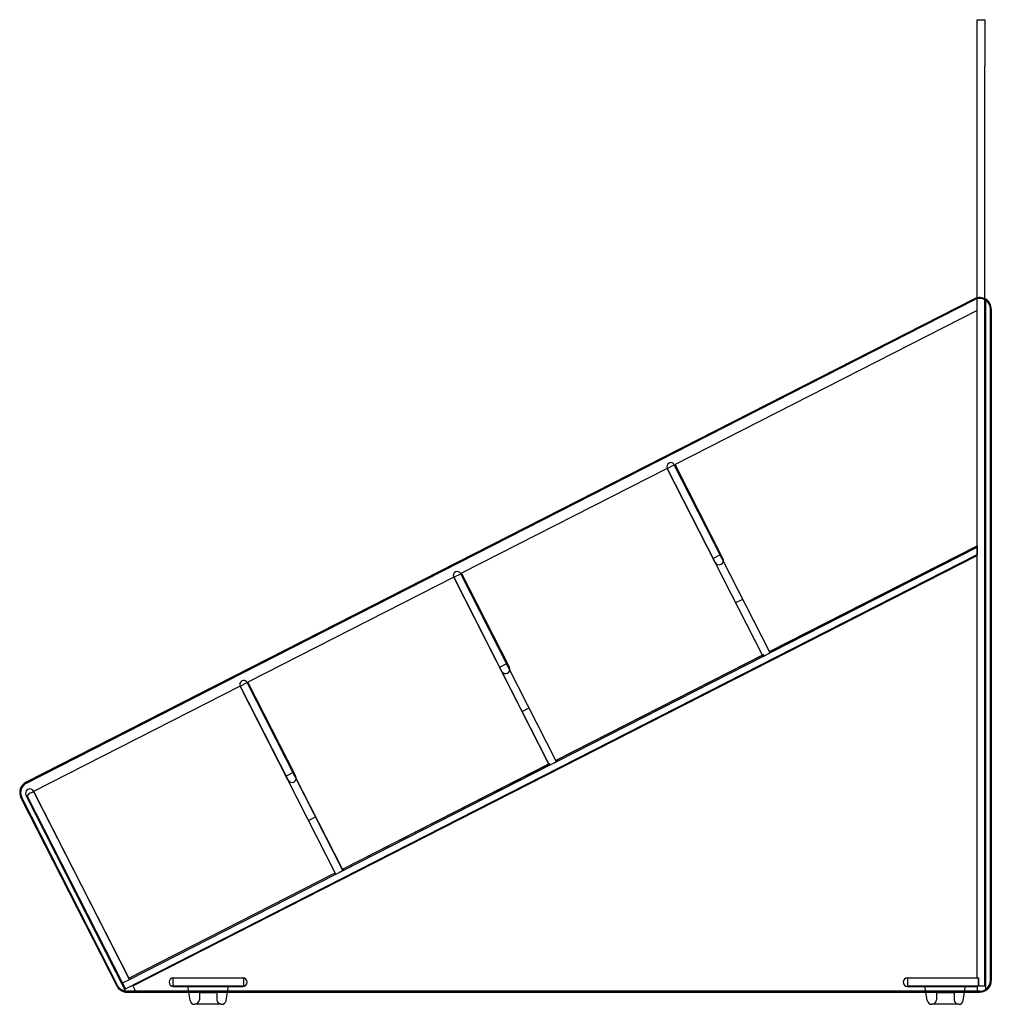
# Model space of a CAD drawing. Extents: x -21 to 0, y 0 to 21.2.
import ezdxf

# ---------------------------------------------------------------- set-up
doc = ezdxf.new("R2010")
doc.units = 0
doc.header["$LTSCALE"] = 10
doc.header["$MEASUREMENT"] = 0
doc.layers.add('250', color=2, linetype='CONTINUOUS')

msp = doc.modelspace()

# ---------------------------------------------------------------- linework, layer by layer
at = {"layer": '250', "extrusion": (-1, -1.60812e-16, 2.22045e-16)}
for p, q in [((-0.308, 20.229, -99.392), (-0.308, 21.229, -99.392)), ((-0.308, 21.229, -99.392), (-0.138, 21.229, -99.392)), ((-0.138, 21.229, -99.392), (-0.138, 20.229, -99.392)), ((-0.308, 15.233, -99.392), (-0.308, 20.229, -99.392)), ((-0.138, 15.213, -99.392), (-0.138, 20.229, -99.392)), ((-0.363, 15.212, -99.392), (-20.823, 4.788, -99.392)), ((-20.814, 4.77, -99.392), (-0.354, 15.194, -99.392)), ((-0.308, 0.57, -99.392), (-0.308, 15.233, -99.392)), ((-0.308, 9.887, -99.392), (-0.308, 15.212, -99.392)), ((-0.138, 0.4, -99.392), (-0.138, 15.213, -99.392)), ((-0.12, 0.323, -99.392), (-0.12, 15.179, -99.392)), ((-0.308, 14.96, -99.392), (-6.823, 11.64, -99.392)), ((-0.308, 9.853, -99.392), (-0.308, 14.96, -99.392)), ((-0.02, 0.512, -99.392), (-0.02, 14.989, -99.392)), ((0, 14.989, -99.392), (0, 0.512, -99.392)), ((-6.99, 11.555, -99.392), (-11.429, 9.293, -99.392)), ((-6.99, 11.555, -99.392), (-6.838, 11.633, -99.392)), ((-4.924, 7.501, -99.392), (-6.99, 11.555, -99.392)), ((-6.99, 11.555, -99.392), (-5.957, 9.528, -99.392)), ((-4.938, 7.528, -99.392), (-6.99, 11.555, -99.392)), ((-4.773, 7.578, -99.392), (-6.838, 11.633, -99.392)), ((-4.786, 7.605, -99.392), (-6.838, 11.633, -99.392)), ((-5.79, 9.613, -99.392), (-6.823, 11.64, -99.392)), ((-4.786, 7.605, -99.392), (-0.308, 9.887, -99.392)), ((-4.748, 7.624, -99.392), (-0.308, 9.887, -99.392)), ((-4.735, 7.598, -99.392), (-0.308, 9.853, -99.392)), ((-0.308, 9.887, -99.392), (-0.308, 9.696, -99.392)), ((-18.68, 0.335, -99.392), (-0.308, 9.696, -99.392)), ((-18.521, 0.396, -99.392), (-0.308, 9.676, -99.392)), ((-5.848, 9.689, -99.392), (-6, 9.612, -99.392)), ((-0.308, 0.57, -99.392), (-0.308, 9.676, -99.392)), ((-11.596, 9.208, -99.392), (-16.036, 6.946, -99.392)), ((-11.596, 9.208, -99.392), (-11.445, 9.285, -99.392)), ((-9.531, 5.154, -99.392), (-11.596, 9.208, -99.392)), ((-11.596, 9.208, -99.392), (-10.563, 7.181, -99.392)), ((-9.544, 5.181, -99.392), (-11.596, 9.208, -99.392)), ((-9.379, 5.231, -99.392), (-11.445, 9.285, -99.392)), ((-9.393, 5.258, -99.392), (-11.445, 9.285, -99.392)), ((-10.396, 7.266, -99.392), (-11.429, 9.293, -99.392)), ((-5.514, 8.66, -99.392), (-5.363, 8.737, -99.392)), ((-9.393, 5.258, -99.392), (-4.938, 7.528, -99.392)), ((-9.37, 5.269, -99.392), (-4.915, 7.539, -99.392)), ((-9.357, 5.242, -99.392), (-4.902, 7.512, -99.392)), ((-4.924, 7.501, -99.392), (-4.773, 7.578, -99.392)), ((-4.902, 7.512, -99.392), (-4.915, 7.539, -99.392)), ((-4.902, 7.512, -99.392), (-4.735, 7.598, -99.392)), ((-4.735, 7.598, -99.392), (-4.748, 7.624, -99.392)), ((-10.455, 7.342, -99.392), (-10.606, 7.265, -99.392)), ((-16.203, 6.861, -99.392), (-20.658, 4.591, -99.392)), ((-16.203, 6.861, -99.392), (-16.051, 6.938, -99.392)), ((-14.137, 2.807, -99.392), (-16.203, 6.861, -99.392)), ((-16.203, 6.861, -99.392), (-15.17, 4.834, -99.392)), ((-14.151, 2.833, -99.392), (-16.203, 6.861, -99.392)), ((-13.986, 2.884, -99.392), (-16.051, 6.938, -99.392)), ((-13.999, 2.911, -99.392), (-16.051, 6.938, -99.392)), ((-15.003, 4.919, -99.392), (-16.036, 6.946, -99.392)), ((-10.121, 6.312, -99.392), (-9.969, 6.39, -99.392)), ((-13.999, 2.911, -99.392), (-9.544, 5.181, -99.392)), ((-13.984, 2.919, -99.392), (-9.529, 5.189, -99.392)), ((-13.97, 2.892, -99.392), (-9.515, 5.162, -99.392)), ((-9.531, 5.154, -99.392), (-9.379, 5.231, -99.392)), ((-9.515, 5.162, -99.392), (-9.529, 5.189, -99.392)), ((-9.515, 5.162, -99.392), (-9.357, 5.242, -99.392)), ((-9.357, 5.242, -99.392), (-9.37, 5.269, -99.392)), ((-15.061, 4.995, -99.392), (-15.213, 4.917, -99.392)), ((-18.849, 0.408, -99.392), (-20.914, 4.461, -99.392)), ((-20.825, 4.506, -99.392), (-18.674, 0.284, -99.392)), ((-18.744, 0.46, -99.392), (-20.8, 4.496, -99.392)), ((-20.658, 4.591, -99.392), (-18.592, 0.537, -99.392)), ((-20.658, 4.591, -99.392), (-18.606, 0.564, -99.392)), ((-18.592, 0.537, -99.392), (-20.649, 4.573, -99.392)), ((-20.932, 4.451, -99.392), (-18.867, 0.399, -99.392)), ((-14.727, 3.965, -99.392), (-14.576, 4.043, -99.392)), ((-18.606, 0.564, -99.392), (-14.151, 2.833, -99.392)), ((-18.606, 0.564, -99.392), (-14.151, 2.833, -99.392)), ((-18.592, 0.537, -99.392), (-14.137, 2.807, -99.392)), ((-14.137, 2.807, -99.392), (-14.151, 2.833, -99.392)), ((-14.137, 2.807, -99.392), (-13.97, 2.892, -99.392)), ((-14.137, 2.807, -99.392), (-13.986, 2.884, -99.392)), ((-13.97, 2.892, -99.392), (-13.984, 2.919, -99.392)), ((-18.744, 0.46, -99.392), (-18.592, 0.537, -99.392)), ((-18.744, 0.46, -99.392), (-18.592, 0.537, -99.392)), ((-18.744, 0.46, -99.392), (-18.68, 0.335, -99.392)), ((-18.592, 0.537, -99.392), (-18.606, 0.564, -99.392)), ((-17.659, 0.57, -99.392), (-17.659, 0.4, -99.392)), ((-17.659, 0.57, -99.392), (-16.129, 0.57, -99.392)), ((-17.644, 0.57, -99.392), (-16.144, 0.57, -99.392)), ((-16.129, 0.57, -99.392), (-16.129, 0.4, -99.392)), ((-1.808, 0.57, -99.392), (-1.808, 0.4, -99.392)), ((-1.808, 0.57, -99.392), (-0.278, 0.57, -99.392)), ((-1.808, 0.57, -99.392), (-0.308, 0.57, -99.392)), ((-0.278, 0.4, -99.392), (-0.278, 0.57, -99.392)), ((-0.278, 0.57, -99.392), (-0.278, 0.4, -99.392)), ((-0.25, 0.283, -99.392), (-18.644, 0.283, -99.392)), ((-18.644, 0.262, -99.392), (-0.25, 0.262, -99.392)), ((-18.521, 0.396, -99.392), (-18.463, 0.283, -99.392)), ((-17.659, 0.4, -99.392), (-16.129, 0.4, -99.392)), ((-17.644, 0.383, -99.392), (-16.144, 0.383, -99.392)), ((-17.313, 0.262, -99.392), (-17.334, 0.4, -99.392)), ((-17.284, 0.084, -99.392), (-17.313, 0.262, -99.392)), ((-16.704, 0.25, -99.392), (-17.084, 0.25, -99.392)), ((-17.084, 0.25, -99.392), (-17.084, 0.1, -99.392)), ((-16.704, 0.25, -99.392), (-16.704, 0.1, -99.392)), ((-16.504, 0.084, -99.392), (-16.476, 0.262, -99.392)), ((-16.476, 0.262, -99.392), (-16.454, 0.4, -99.392)), ((-1.808, 0.4, -99.392), (-0.278, 0.4, -99.392)), ((-1.808, 0.383, -99.392), (-0.308, 0.383, -99.392)), ((-1.413, 0.262, -99.392), (-1.434, 0.4, -99.392)), ((-1.384, 0.084, -99.392), (-1.413, 0.262, -99.392)), ((-0.804, 0.25, -99.392), (-1.184, 0.25, -99.392)), ((-1.184, 0.25, -99.392), (-1.184, 0.1, -99.392)), ((-0.804, 0.25, -99.392), (-0.804, 0.1, -99.392)), ((-0.604, 0.084, -99.392), (-0.576, 0.262, -99.392)), ((-0.576, 0.262, -99.392), (-0.554, 0.4, -99.392)), ((-0.308, 0.383, -99.392), (-0.308, 0.283, -99.392)), ((-0.278, 0.4, -99.392), (-0.138, 0.4, -99.392)), ((-16.603, 0, -99.392), (-17.186, 0, -99.392)), ((-0.703, 0, -99.392), (-1.286, 0, -99.392))]:
    msp.add_line(p, q, dxfattribs=at)
at = {"layer": '250'}
for centre, radius, start, end in [((-0.25, 14.989, -99.392), 0.25, 0, 117), ((-0.25, 14.989, -99.392), 0.23, 0, 117), ((-6.914, 11.594, -99.392), 0.085, 27, 207), ((-5.873, 9.571, -99.392), 0.0938, 207, 27), ((-11.521, 9.247, -99.392), 0.085, 27, 207), ((-10.48, 7.224, -99.392), 0.0937, 207, 27), ((-16.127, 6.9, -99.392), 0.085, 27, 207), ((-15.086, 4.876, -99.392), 0.0938, 207, 27), ((-20.709, 4.565, -99.392), 0.25, 117, 207), ((-20.709, 4.565, -99.392), 0.23, 117, 207), ((-20.741, 4.549, -99.392), 0.0937, 27, 207), ((-20.648, 4.385, -99.392), 0.188, 90.1811, 143.8188), ((-17.644, 0.476, -99.392), 0.0938, 90, 270), ((-16.144, 0.476, -99.392), 0.0938, 270, 90), ((-1.808, 0.476, -99.392), 0.0938, 90, 270), ((-0.25, 0.512, -99.392), 0.23, 270, 0), ((-0.25, 0.512, -99.392), 0.25, 270, 0), ((-18.644, 0.512, -99.392), 0.25, 207, 270), ((-18.644, 0.512, -99.392), 0.23, 207, 270), ((-17.186, 0.1, -99.392), 0.1, 189, 270), ((-17.184, 0.1, -99.392), 0.1, 270, 0), ((-16.604, 0.1, -99.392), 0.1, 180, 270), ((-16.603, 0.1, -99.392), 0.1, 270, 351), ((-1.286, 0.1, -99.392), 0.1, 189, 270), ((-1.284, 0.1, -99.392), 0.1, 270, 0), ((-0.704, 0.1, -99.392), 0.1, 180, 270), ((-0.703, 0.1, -99.392), 0.1, 270, 351)]:
    msp.add_arc(centre, radius, start, end, dxfattribs=at)

doc.saveas('drawing.dxf')
